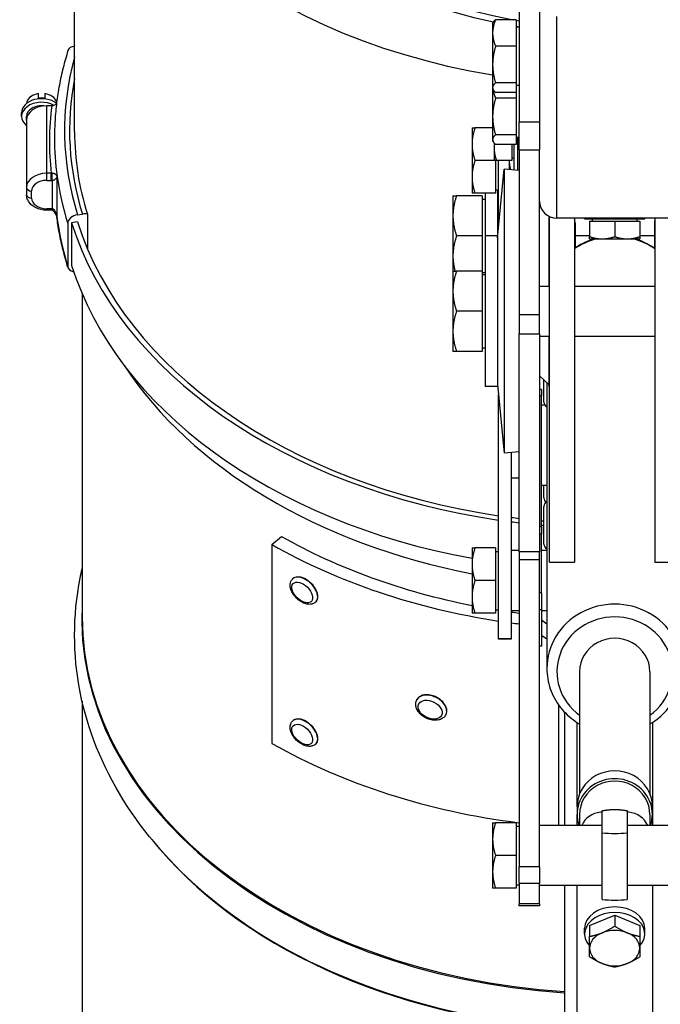
# Model space of a CAD drawing. Units: millimetres. Extents: x -10178 to 19189, y -1012 to 13356.
# Drawn here: x -4873 to -4746, y 765 to 961 of the extents above; entities that cross this region are included whole.
import ezdxf

# ---------------------------------------------------------------- set-up
doc = ezdxf.new("R2010")
doc.units = ezdxf.units.MM
doc.linetypes.add('L.PUNKTOWA_C', pattern=[210.526293, 131.578995, -32.894699, 13.1579, -32.894699])
doc.layers.add('Kontur ERGO', color=40, linetype='Continuous', lineweight=30)
doc.layers.add('Znacznik środka (ISO)', color=40, linetype='L.PUNKTOWA_C', lineweight=9)

# ---------------------------------------------------------------- blocks, each defined once
blk = doc.blocks.new('ERGO LUX-D_3 #3')
at = {"layer": 'Kontur ERGO'}
for p, q in [((-107.5, -438.19), (-107.5, -352.84)), ((-19, -408.97), (-19, -436.3)), ((-15, -411.91), (-15, -436.5)), ((-11.5, -455.41), (-11.5, -415.29)), ((-24.3, -416.65), (-24.17, -416.42)), ((-24.3, -416.65), (-24.3, -418.55)), ((-19.6, -415.9), (-23.72, -415.9)), ((-19.6, -415.9), (-19.6, -421.2)), ((-19.6, -417.33), (-19, -417.33)), ((-24.3, -418.55), (-24.3, -424.83)), ((-19.6, -421.2), (-23.72, -421.2)), ((-19.6, -421.2), (-19.6, -428.45)), ((-24.3, -424.83), (-24.3, -429.42)), ((-19.6, -428.45), (-23.72, -428.45)), ((-19.6, -428.45), (-19.6, -430.4)), ((-19.6, -428.96), (-19, -428.96)), ((-114.7, -431.54), (-114.7, -430.62)), ((-113.4, -430.62), (-113.4, -431.54)), ((-24.3, -429.42), (-24.3, -429.65)), ((-24.3, -429.65), (-24.3, -435.18)), ((-24.3, -429.65), (-24.17, -429.88)), ((-19.6, -430.4), (-23.72, -430.4)), ((-19.6, -430.4), (-19.6, -431.56)), ((-116.98, -432.23), (-116.98, -432.54)), ((-112.05, -433.05), (-113.05, -433.05)), ((-113.05, -446.48), (-113.05, -433.05)), ((-111.12, -432.54), (-111.12, -432.23)), ((-19.6, -431.56), (-23.72, -431.56)), ((-19.6, -431.56), (-19.6, -438.81)), ((-118.05, -435.17), (-118.05, -434.46)), ((-117.05, -435.88), (-117.05, -435.17)), ((-24.3, -435.18), (-24.3, -439.78)), ((-117.05, -435.88), (-117.05, -449.31)), ((-19, -441.84), (-19, -436.3)), ((-15, -436.3), (-19, -436.3)), ((-15, -436.5), (-15, -441.84)), ((-28.4, -437.45), (-28.4, -440.7)), ((-24.3, -437.45), (-27.82, -437.45)), ((-19.6, -438.81), (-23.72, -438.81)), ((-19.6, -438.81), (-19.6, -440.75)), ((-28.4, -440.7), (-28.4, -447.2)), ((-24.3, -439.78), (-24.3, -440)), ((-24.3, -440), (-24.17, -440.23)), ((-24, -440.46), (-24, -441.45)), ((-19.6, -440.75), (-23.72, -440.75)), ((-20.5, -440.75), (-20.5, -443.95)), ((-20, -445.86), (-20, -440.75)), ((-19.6, -439.31), (-19, -439.31)), ((-19.26, -445.93), (-19.26, -439.31)), ((-24, -441.45), (-24, -443.95)), ((-19, -441.84), (-15, -441.84)), ((-19, -441.84), (-19, -474.7)), ((-15, -474.7), (-15, -441.84)), ((-24, -443.95), (-27.82, -443.95)), ((-23.7, -443.95), (-23.7, -450.45)), ((-20.5, -443.95), (-23.55, -443.95)), ((-23.1, -457.32), (-23.1, -443.95)), ((-21, -443.95), (-21, -445.76)), ((-20.5, -443.39), (-20, -443.39)), ((-113.05, -447.9), (-113.05, -446.48)), ((-112.14, -446.48), (-113.05, -446.48)), ((-112.14, -447.9), (-112.14, -446.48)), ((-23.3, -459.42), (-21.99, -445.67)), ((-21.99, -445.67), (-21.99, -502.24)), ((-19, -445.95), (-21.99, -445.67)), ((-113.05, -447.9), (-112.14, -447.9)), ((-111.96, -447.89), (-111.96, -453.56)), ((-110.97, -455.61), (-110.97, -447.12)), ((-28.4, -447.2), (-28.4, -450.45)), ((-117.05, -449.31), (-117.05, -450.73)), ((-116.05, -451.43), (-116.05, -450.02)), ((-32.2, -450.95), (-32.2, -454.95)), ((-26.4, -450.95), (-31.49, -450.95)), ((-23.7, -450.45), (-27.82, -450.45)), ((-26.4, -450.95), (-26.4, -458.95)), ((-25.8, -450.45), (-25.8, -458.95)), ((-23.7, -449.77), (-23.1, -449.77)), ((-23.3, -449.77), (-23.3, -458.95)), ((-26.4, -451.64), (-25.8, -451.64)), ((-113.05, -453.55), (-113.05, -453.85)), ((-112.14, -453.55), (-113.05, -453.55)), ((-112.14, -453.85), (-113.05, -453.85)), ((-112.14, -453.55), (-112.14, -453.85)), ((-106.9, -454.76), (-105.93, -454.6)), ((-104.95, -454.64), (-104.95, -461.49)), ((-108.86, -456.48), (-108.86, -464.96)), ((-106.9, -456.17), (-108.08, -456.35)), ((-108.08, -456.35), (-108.08, -464.84)), ((-32.2, -454.95), (-32.2, -462.95)), ((-13.07, -468.95), (-13.07, -455.05)), ((-13, -523.95), (-13, -455.08)), ((11.5, -455.41), (-11.5, -455.41)), ((-8, -455.41), (-8, -523.95)), ((-8, -456.45), (-7.9, -456.45)), ((-7.9, -456.45), (-7.9, -461.39)), ((-6, -455.55), (-6, -455.41)), ((-6, -455.55), (6, -455.55)), ((-5, -456.05), (0, -456.05)), ((-5, -456.05), (-5, -459.11)), ((-4.44, -456.05), (-4.44, -455.55)), ((0, -456.05), (5, -456.05)), ((0, -456.05), (0, -459.11)), ((4.44, -456.05), (4.44, -455.55)), ((5, -456.05), (5, -459.11)), ((6, -455.55), (6, -455.41)), ((7.9, -456.45), (7.9, -461.39)), ((8, -456.45), (7.9, -456.45)), ((8, -455.41), (8, -523.95)), ((-26.4, -458.95), (-31.49, -458.95)), ((-26.4, -458.95), (-26.4, -465.95)), ((-25.8, -458.95), (-25.8, -488.95)), ((-23.3, -458.95), (-25.8, -458.95)), ((-23.3, -458.95), (-23.3, -488.95)), ((-5, -458.95), (-7.9, -458.95)), ((-5, -459.55), (-2.5, -459.55)), ((-2.5, -459.55), (2.5, -459.55)), ((2.5, -459.55), (5, -459.55)), ((7.9, -458.95), (5, -458.95)), ((-32.2, -462.95), (-32.2, -465.95)), ((-32.2, -465.95), (-32.2, -469.95)), ((-26.4, -465.95), (-31.49, -465.95)), ((-26.4, -465.95), (-26.4, -473.95)), ((-26.4, -466.27), (-25.8, -466.27)), ((-26.4, -466.64), (-25.8, -466.64)), ((-106, -470.46), (-106, -534.83)), ((-32.2, -469.95), (-32.2, -477.95)), ((-15, -468.95), (-13, -468.95)), ((-8, -468.95), (8, -468.95)), ((-26.4, -473.95), (-31.49, -473.95)), ((-26.4, -473.95), (-26.4, -481.95)), ((-15, -474.7), (-19, -474.7)), ((-19, -474.7), (-19, -478.49)), ((-15, -478.49), (-15, -474.7)), ((-32.2, -477.95), (-32.2, -481.95)), ((-19, -478.49), (-15, -478.49)), ((-19, -521.84), (-19, -478.49)), ((-15, -478.49), (-15, -521.84)), ((-15, -478.95), (-13, -478.95)), ((-13.07, -488.6), (-13.07, -478.95)), ((-8, -478.95), (8, -478.95)), ((-26.4, -481.95), (-31.49, -481.95)), ((-26.4, -481.27), (-25.8, -481.27)), ((-13.07, -488.6), (-15, -486.8)), ((-14.1, -492.06), (-14.1, -487.64)), ((-13.5, -488.2), (-13.5, -545.11)), ((-23.3, -488.95), (-25.8, -488.95)), ((-23.3, -488.49), (-21.99, -502.24)), ((-14.6, -489.56), (-15, -489.56)), ((-14.6, -489.56), (-14.6, -490.75)), ((-23.1, -539.18), (-23.1, -490.58)), ((-15, -490.75), (-14.6, -490.75)), ((-14.6, -516.87), (-14.6, -490.75)), ((-13.89, -492.67), (-14.6, -492.67)), ((-19, -501.95), (-21.99, -502.24)), ((-20.6, -502.11), (-20.6, -539.18)), ((-19, -507.17), (-20.6, -507.17)), ((-13.5, -508.67), (-14.6, -508.67)), ((-14.1, -511.15), (-14.1, -508.67)), ((-14.1, -520.34), (-14.1, -512.82)), ((-14.6, -516.87), (-15, -516.87)), ((-14.6, -516.87), (-14.6, -518.29)), ((-68.23, -520.44), (-66.35, -518.79)), ((-15, -518.29), (-14.6, -518.29)), ((-14.6, -530.01), (-14.6, -518.29)), ((-68.23, -520.44), (-68.23, -560.04)), ((-28.4, -521.1), (-28.4, -524.35)), ((-23.7, -521.1), (-27.82, -521.1)), ((-23.7, -521.1), (-23.7, -527.6)), ((-23.7, -521.79), (-23.1, -521.79)), ((-19, -521.6), (-20.6, -521.6)), ((-15, -521.84), (-19, -521.84)), ((-19, -521.84), (-19, -523.41)), ((-19, -523.41), (-15, -523.41)), ((-19, -523.41), (-19, -584.6)), ((-15, -523.41), (-15, -521.84)), ((-15, -584.6), (-15, -523.41)), ((-13.5, -521.6), (-14.6, -521.6)), ((-28.4, -524.35), (-28.4, -530.85)), ((-13, -523.95), (-8, -523.95)), ((8, -523.95), (13, -523.95)), ((-64.11, -527.29), (-64.07, -527.24)), ((-23.7, -527.6), (-27.82, -527.6)), ((-23.7, -527.6), (-23.7, -534.1)), ((-28.4, -530.85), (-28.4, -534.1)), ((-14.6, -530.01), (-15, -530.01)), ((-14.6, -530.01), (-14.6, -533.38)), ((-59.45, -531.82), (-59.41, -531.77)), ((-23.7, -534.1), (-27.82, -534.1)), ((-23.7, -533.42), (-23.1, -533.42)), ((-19, -533.6), (-20.6, -533.6)), ((-15, -533.38), (-14.6, -533.38)), ((-14.6, -533.38), (-14.6, -540.69)), ((-13.5, -533.6), (-14.6, -533.6)), ((-13.5, -536.28), (-14.6, -535.5)), ((-23.1, -539.25), (-23.1, -539.18)), ((-20.6, -539.18), (-23.1, -539.18)), ((-20.6, -539.18), (-20.6, -539.25)), ((-13.5, -539.28), (-14.6, -538.5)), ((-20.6, -539.25), (-23.1, -539.25)), ((-14.6, -540.69), (-15, -540.69)), ((-7, -545.74), (-7, -570.04)), ((7, -545.74), (7, -570.04)), ((-106, -551.64), (-106, -909.59)), ((-39.41, -551.36), (-39.38, -551.3)), ((-11.13, -576.34), (-11.13, -552.43)), ((-33.6, -554.27), (-33.57, -554.22)), ((-10, -553.79), (-10, -576.34)), ((-64.11, -555.57), (-64.07, -555.53)), ((-7.5, -572.6), (-7.5, -555.85)), ((7.5, -555.85), (7.5, -572.6)), ((-59.45, -560.1), (-59.41, -560.06)), ((-7.5, -572.6), (-7.5, -574.17)), ((-7.5, -576.34), (-7.5, -574.17)), ((-7, -574.17), (-7, -576.34)), ((-2.5, -577.8), (-2.5, -573.43)), ((2.5, -573.43), (2.5, -577.8)), ((7, -574.17), (7, -576.34)), ((7.5, -572.6), (7.5, -574.17)), ((7.5, -574.17), (7.5, -576.34)), ((-24.3, -575.84), (-24.3, -579.09)), ((-19.6, -575.84), (-23.72, -575.84)), ((-19.6, -575.84), (-19.6, -582.34)), ((-2.5, -576.34), (-15, -576.34)), ((15, -576.34), (2.5, -576.34)), ((-19.6, -576.53), (-19, -576.53)), ((-2.5, -591.09), (-2.5, -577.8)), ((2.5, -577.8), (2.5, -591.09)), ((-24.3, -579.09), (-24.3, -585.59)), ((-19.6, -582.34), (-23.72, -582.34)), ((-19.6, -582.34), (-19.6, -588.84)), ((-24.3, -585.59), (-24.3, -588.84)), ((-19, -587.83), (-19, -584.6)), ((-15, -584.6), (-19, -584.6)), ((-15, -584.6), (-15, -587.83)), ((-19.6, -588.16), (-19, -588.16)), ((-19, -587.83), (-19, -592)), ((-19, -587.83), (-15, -587.83)), ((-15, -592), (-15, -587.83)), ((-19.6, -588.84), (-23.72, -588.84)), ((-2.5, -588.34), (-15, -588.34)), ((-10, -588.34), (-10, -939.79)), ((-7.5, -941.55), (-7.5, -588.34)), ((15, -588.34), (2.5, -588.34)), ((7.5, -588.34), (7.5, -941.55)), ((-19, -592.34), (-19, -592)), ((-15, -592), (-19, -592)), ((-15, -592), (-15, -592.34)), ((-15, -592.34), (-19, -592.34)), ((-5, -596.28), (0, -594.24)), ((0, -594.24), (5, -596.28)), ((0, -594.24), (0, -596.4)), ((-6, -597.97), (-6, -596.84)), ((-5, -596.28), (-5, -598.44)), ((5, -596.28), (5, -598.44)), ((6, -597.97), (6, -596.84))]:
    blk.add_line(p, q, dxfattribs=at)
for centre, radius, start, end in [((-0.98, -309.12), 109.7, 192.5, 257.8176), ((-0.98, -309.12), 108.5, 192.5, 259.7762), ((-0.98, -309.12), 108.5, 260.1164, 260.4379), ((-0.98, -309.12), 109.7, 260.2255, 260.5434), ((-10.4, -456.45), 2.5, 0, 16.2602), ((10.4, -456.45), 2.5, 163.7398, 180), ((-13.11, -492.06), 0.99, 180, 246.8002), ((-13.11, -511.15), 0.99, 180, 237.6334), ((-13.11, -512.82), 0.99, 113.1998, 180), ((-13.11, -520.34), 0.99, 180, 246.8002)]:
    blk.add_arc(centre, radius, start, end, dxfattribs=at)
for centre, major_axis, ratio, start_param, end_param in [((0, -352.84), (-107.5, 0), 0.707107, 0, 1.342778), ((-106.9, -422.65), (-1.91, 0.6), 0.690346, 5.235503, 6.283185), ((-0.98, -439.56), (-109.7, 0), 0.707107, 6.041958, 6.044412), ((0, -438), (-109.5, 0), 0.707107, 6.091766, 6.501352), ((0, -438), (-108.5, 0), 0.707107, 6.147312, 6.501352), ((-114.05, -432.69), (-3, 0), 0.707107, 4.930788, 6.064786), ((-114.05, -432.69), (3, 0), 0.707107, 0.218399, 1.352397), ((-114.05, -435.17), (-4, 0), 0.707107, 4.040209, 7.00592), ((-114.05, -434.46), (-4, 0), 0.707107, 3.881874, 6.283185), ((-114.05, -435.17), (-3, 0), 0.707107, 4.557128, 6.283185), ((-113.05, -435.88), (-4, 0), 0.707107, 4.712389, 6.283185), ((-114.05, -433.61), (-3, 0), 0.707107, 4.49399, 4.930788), ((0, -440.12), (-112.5, 0), 0.707107, 6.194179, 6.363271), ((0, -438.19), (-107.5, 0), 0.707107, 0, 0.218166), ((0, -439.41), (-111.5, 0), 0.707107, 0, 0.097934), ((-113.05, -449.31), (-4, 0), 0.707107, 4.712389, 6.283185), ((-111.96, -447.18), (-0.063, 0.998), 0.062703, 0.790553, 2.354221), ((-113.05, -450.02), (-3, 0), 0.707107, 4.712389, 6.283185), ((0, -439.41), (-111.5, 0), 0.707107, 0.097934, 0.218166), ((-116.05, -449.31), (-1, 0), 0.707107, 0, 1.570796), ((-116.05, -450.73), (-1, 0), 0.707107, 0, 1.570796), ((-113.05, -451.43), (-3, 0), 0.707107, 6.283185, 7.853982), ((-11.5, -452.03), (-3.5, 0), 0.965926, 0, 1.570796), ((-112.14, -454.39), (-1, 0), 0.543262, 4.597012, 4.712415), ((-111.96, -452.85), (-0.063, -0.998), 0.062703, 0, 0.787372), ((-106.9, -456.17), (-1.91, -0.6), 0.690346, 4.499237, 6.070033), ((-105.93, -456.02), (1.91, 0.6), 0.690346, 0.834046, 1.357644), ((0, -447.9), (-111.5, 0), 0.707107, 0.093385, 0.097934), ((0, -447.9), (-111.5, 0), 0.707107, 0.097934, 0.218166), ((-0.98, -439.56), (-109.7, 0), 0.707107, 0.218166, 1.367729), ((-0.98, -439.56), (-108.5, 0), 0.707107, 0.218166, 1.365451), ((0, -471.87), (13.5, 0), 0.949311, 1.85115, 2.20507), ((0, -471.87), (13.5, 0), 0.949311, 0.936523, 1.290442), ((-106.9, -464.66), (-1.91, -0.6), 0.690346, 6.070033, 7.236179), ((-0.98, -448.05), (-109.7, 0), 0.707107, 0.218166, 1.318127), ((0, -452.91), (-107.5, 0), 0.707107, 0.433395, 1.303435), ((-0.98, -439.56), (-108.5, 0), 0.707107, 1.388932, 1.403906), ((-0.98, -439.56), (-108.5, 0), 0.707107, 1.4449, 1.449544), ((-0.98, -439.56), (-109.7, 0), 0.707107, 1.390943, 1.405748), ((-0.98, -439.56), (-109.7, 0), 0.707107, 1.446284, 1.450876), ((0, -460.33), (106, 0), 0.707107, 4.036074, 4.44115), ((0, -460.33), (-109, 0), 0.707107, 0.894481, 1.35725), ((-61.78, -529.55), (2.33, -2.27), 0.582745, 0, 3.141593), ((-61.74, -529.51), (-2.33, 2.27), 0.582745, 5.227741, 6.283185), ((-61.74, -529.51), (2.33, -2.27), 0.582745, 0, 2.086148), ((0, -535.02), (-106.08, 0), 0.707107, 6.24477, 7.759571), ((0, -545.11), (13.5, 0), 0.949311, 0, 3.141593), ((0, -534.83), (-106, 0), 0.707107, 0, 1.476316), ((0, -460.33), (106, 0), 0.707107, 4.48873, 4.492702), ((0, -460.33), (106, 0), 0.707107, 4.516805, 4.53217), ((0, -545.74), (-11.5, 0), 0.949311, 2.225212, 7.199566), ((0, -460.33), (-109, 0), 0.707107, 1.380662, 1.395589), ((0, -545.74), (7, 0), 0.949311, 0, 3.141593), ((-36.5, -552.82), (2.9, -1.46), 0.666342, 0, 3.141593), ((-36.47, -552.76), (-2.9, 1.46), 0.666342, 5.035305, 6.283185), ((-36.47, -552.76), (2.9, -1.46), 0.666342, 0, 1.893713), ((-61.78, -557.84), (2.33, -2.27), 0.582745, 0, 3.141593), ((-61.74, -557.79), (-2.33, 2.27), 0.582745, 5.227741, 6.283185), ((-61.74, -557.79), (2.33, -2.27), 0.582745, 0, 2.086148), ((0, -499.93), (-109, 0), 0.707107, 0.894481, 1.395589), ((0, -574.17), (7.5, 0), 0.949311, 5.973063, 9.7349), ((0, -572.6), (7.5, 0), 0.949311, 0, 3.141593), ((0, -574.17), (7, 0), 0.949311, 0, 3.141593), ((0, -580.69), (5.67, -5.65), 0.725243, 2.605668, 3.411434), ((6.65, -582.75), (-11.16, 7.29), 0.660856, 5.971759, 6.008263), ((-6.65, -582.75), (11.16, 7.29), 0.660856, 0.274923, 0.311427), ((0, -580.69), (-5.67, -5.65), 0.725243, 2.871752, 3.677517), ((0, -575.7), (-7.14, 0), 0.314338, 1.21315, 1.928442), ((0, -542.11), (-106, 0), 0.707107, 0.517304, 1.476316), ((0, -541.92), (-106.08, 0), 0.707107, 0.690397, 1.476386), ((0, -588.99), (7.14, 0), 0.314338, 4.354743, 5.070035), ((0, -597.97), (6, 0), 0.707107, 5.6975, 10.010464), ((0, -596.84), (-6, 0), 0.707107, 3.141593, 6.283185), ((0, -600.8), (-5, 0), 0.707107, 5.235988, 6.283185), ((0, -600.8), (-5, 0), 0.707107, 4.18879, 5.235988), ((0, -600.8), (5, 0), 0.707107, 0, 1.047198), ((0, -600.8), (-5, 0), 0.707107, 0, 1.047198), ((0, -600.8), (5, 0), 0.707107, 5.235988, 6.283185), ((0, -600.8), (5, 0), 0.707107, 4.18879, 5.235988)]:
    blk.add_ellipse(centre, major_axis=major_axis, ratio=ratio, start_param=start_param, end_param=end_param, dxfattribs=at)
for centre, major_axis, ratio in [((-62.19, -529.97), (-1.81, 1.76), 0.582745), ((-36.74, -553.3), (-2.26, 1.14), 0.666342), ((-62.19, -558.26), (-1.81, 1.76), 0.582745)]:
    blk.add_ellipse(centre, major_axis=major_axis, ratio=ratio, dxfattribs=at)
for points, weights in [([(-23.72, -415.9), (-24.3, -417.32), (-24.3, -418.55)], [1, 1.0379548493, 1]), ([(-24.17, -416.42), (-24.03, -416.17), (-23.72, -415.9)], [1.01895290532, 1.01965956375, 1]), ([(-24.3, -418.55), (-24.3, -419.78), (-23.72, -421.2)], [1, 1.0379548493, 1]), ([(-23.72, -421.2), (-24.3, -423.15), (-24.3, -424.83)], [1, 1.0379548493, 1]), ([(-24.3, -424.83), (-24.3, -426.51), (-23.72, -428.45)], [1, 1.0379548493, 1]), ([(-23.72, -428.45), (-24.3, -428.97), (-24.3, -429.42)], [1, 1.0379548493, 1]), ([(-24.3, -429.42), (-24.3, -429.88), (-23.72, -430.4)], [1, 1.0379548493, 1]), ([(-24.24, -429.76), (-24.11, -430.6), (-23.72, -431.56)], [1.01693033386, 1.02521028204, 1]), ([(-23.72, -431.56), (-24.3, -433.5), (-24.3, -435.18)], [1, 1.0379548493, 1]), ([(-24.3, -435.18), (-24.3, -436.86), (-23.72, -438.81)], [1, 1.0379548493, 1]), ([(-27.82, -437.45), (-28.4, -439.19), (-28.4, -440.7)], [1, 1.0379548493, 1]), ([(-28.4, -437.45), (-28.4, -437.45), (-27.82, -437.45)], [1, 1.0379548493, 1]), ([(-23.72, -438.81), (-24.3, -439.33), (-24.3, -439.78)], [1, 1.0379548493, 1]), ([(-28.4, -440.7), (-28.4, -442.21), (-27.82, -443.95)], [1, 1.0379548493, 1]), ([(-24.3, -439.78), (-24.3, -440.23), (-23.72, -440.75)], [1, 1.0379548493, 1]), ([(-23.94, -440.54), (-24, -441), (-24, -441.45)], [1.0179172269, 1.01449191208, 1]), ([(-24, -441.45), (-24, -442.61), (-23.55, -443.95)], [1, 1.0379548493, 1]), ([(-27.82, -443.95), (-28.4, -445.69), (-28.4, -447.2)], [1, 1.0379548493, 1]), ([(-23.55, -443.95), (-24, -443.95), (-24, -443.95)], [1, 1.0379548493, 1]), ([(-21, -443.95), (-21, -444.83), (-20.75, -445.79)], [1, 1.02847815373, 1.01422104413]), ([(-28.4, -447.2), (-28.4, -448.71), (-27.82, -450.45)], [1, 1.0379548493, 1]), ([(-31.49, -450.95), (-32.2, -453.1), (-32.2, -454.95)], [1, 1.0379548493, 1]), ([(-32.2, -450.95), (-32.2, -450.95), (-31.49, -450.95)], [1, 1.0379548493, 1]), ([(-27.82, -450.45), (-28.4, -450.45), (-28.4, -450.45)], [1, 1.0379548493, 1]), ([(-32.2, -454.95), (-32.2, -456.81), (-31.49, -458.95)], [1, 1.0379548493, 1]), ([(-31.49, -458.95), (-32.2, -461.1), (-32.2, -462.95)], [1, 1.0379548493, 1]), ([(-5, -459.11), (-3.66, -459.55), (-2.5, -459.55)], [1, 1.0379548493, 1]), ([(-5, -459.55), (-5, -459.55), (-5, -459.11)], [1, 1.0379548493, 1]), ([(-2.5, -459.55), (-1.34, -459.55), (0, -459.11)], [1, 1.0379548493, 1]), ([(0, -459.11), (1.34, -459.55), (2.5, -459.55)], [1, 1.0379548493, 1]), ([(2.5, -459.55), (3.66, -459.55), (5, -459.11)], [1, 1.0379548493, 1]), ([(5, -459.11), (5, -459.55), (5, -459.55)], [1, 1.0379548493, 1]), ([(-32.2, -462.95), (-32.2, -464.39), (-31.79, -465.95)], [1, 1.02910086185, 1.01357711441]), ([(-31.49, -465.95), (-32.2, -468.1), (-32.2, -469.95)], [1, 1.0379548493, 1]), ([(-32.2, -465.95), (-32.2, -465.95), (-31.49, -465.95)], [1, 1.0379548493, 1]), ([(-32.2, -469.95), (-32.2, -471.81), (-31.49, -473.95)], [1, 1.0379548493, 1]), ([(-31.49, -473.95), (-32.2, -476.1), (-32.2, -477.95)], [1, 1.0379548493, 1]), ([(-32.2, -477.95), (-32.2, -479.81), (-31.49, -481.95)], [1, 1.0379548493, 1]), ([(-31.49, -481.95), (-32.2, -481.95), (-32.2, -481.95)], [1, 1.0379548493, 1]), ([(-27.82, -521.1), (-28.4, -522.84), (-28.4, -524.35)], [1, 1.0379548493, 1]), ([(-28.4, -521.1), (-28.4, -521.1), (-27.82, -521.1)], [1, 1.0379548493, 1]), ([(-28.4, -524.35), (-28.4, -525.86), (-27.82, -527.6)], [1, 1.0379548493, 1]), ([(-27.82, -527.6), (-28.4, -529.34), (-28.4, -530.85)], [1, 1.0379548493, 1]), ([(-28.4, -530.85), (-28.4, -532.36), (-27.82, -534.1)], [1, 1.0379548493, 1]), ([(-27.82, -534.1), (-28.4, -534.1), (-28.4, -534.1)], [1, 1.0379548493, 1]), ([(-2.5, -573.43), (-1.21, -573.18), (0, -573.18)], [1.03028109511, 1.03060600966, 1]), ([(0, -573.18), (1.21, -573.18), (2.5, -573.43)], [1, 1.03060600966, 1.03028109511]), ([(-23.72, -575.84), (-24.3, -577.58), (-24.3, -579.09)], [1, 1.0379548493, 1]), ([(-24.3, -575.84), (-24.3, -575.84), (-23.72, -575.84)], [1, 1.0379548493, 1]), ([(-24.3, -579.09), (-24.3, -580.6), (-23.72, -582.34)], [1, 1.0379548493, 1]), ([(-23.72, -582.34), (-24.3, -584.08), (-24.3, -585.59)], [1, 1.0379548493, 1]), ([(-24.3, -585.59), (-24.3, -587.1), (-23.72, -588.84)], [1, 1.0379548493, 1]), ([(-23.72, -588.84), (-24.3, -588.84), (-24.3, -588.84)], [1, 1.0379548493, 1]), ([(-5, -598.44), (-3.66, -598.21), (-2.5, -597.74)], [1, 1.0379548493, 1]), ([(-2.5, -597.74), (-1.34, -597.26), (0, -596.4)], [1, 1.0379548493, 1]), ([(0, -596.4), (1.34, -597.26), (2.5, -597.74)], [1, 1.0379548493, 1]), ([(2.5, -597.74), (3.66, -598.21), (5, -598.44)], [1, 1.0379548493, 1]), ([(-5, -600.8), (-5, -599.85), (-5, -598.44)], [1, 1.0379548493, 1]), ([(5, -598.44), (5, -599.85), (5, -600.8)], [1, 1.0379548493, 1]), ([(-5, -602.52), (-5, -601.75), (-5, -600.8)], [1, 1.0379548493, 1]), ([(5, -600.8), (5, -601.75), (5, -602.52)], [1, 1.0379548493, 1]), ([(-2.5, -603.86), (-3.66, -603.39), (-5, -602.52)], [1, 1.0379548493, 1]), ([(0, -604.57), (-1.34, -604.33), (-2.5, -603.86)], [1, 1.0379548493, 1]), ([(2.5, -603.86), (1.34, -604.33), (0, -604.57)], [1, 1.0379548493, 1]), ([(5, -602.52), (3.66, -603.39), (2.5, -603.86)], [1, 1.0379548493, 1])]:
    blk.add_rational_spline(points, weights, degree=2, dxfattribs=at)
for points, knots in [([(-108.81, -422.05), (-109.17, -423.19), (-109.49, -424.33), (-110.06, -426.63), (-110.31, -427.78), (-110.74, -430.1), (-110.92, -431.26), (-111.21, -433.58), (-111.32, -434.74), (-111.46, -437.08), (-111.5, -438.24), (-111.5, -439.41)], [6.0650193, 6.0650193, 6.0650193, 6.0650193, 6.1086525, 6.1086525, 6.1522857, 6.1522857, 6.1959189, 6.1959189, 6.2395521, 6.2395521, 6.2831853, 6.2831853, 6.2831853, 6.2831853]), ([(-111.08, -432.51), (-111.09, -432.54), (-111.11, -432.58), (-111.17, -432.69), (-111.26, -432.78), (-111.43, -432.9), (-111.56, -432.96), (-111.78, -433.03), (-111.93, -433.05), (-112.05, -433.05)], [0.3192499, 0.3192499, 0.3192499, 0.3192499, 0.333758, 0.333758, 0.3708109, 0.3708109, 0.4079554, 0.4079554, 0.4451743, 0.4451743, 0.4451743, 0.4451743]), ([(-112.05, -446.49), (-112.06, -446.49), (-112.08, -446.49), (-112.11, -446.48), (-112.12, -446.48), (-112.14, -446.48)], [-0.01787262, -0.01787262, -0.01787262, -0.01787262, -0.00893631, -0.00893631, 0, 0, 0, 0]), ([(-110.97, -447.12), (-110.98, -447.07), (-111, -447.02), (-111.06, -446.93), (-111.09, -446.88), (-111.19, -446.78), (-111.25, -446.73), (-111.37, -446.65), (-111.43, -446.62), (-111.55, -446.57), (-111.62, -446.54), (-111.77, -446.51), (-111.84, -446.5), (-111.96, -446.49), (-112, -446.48), (-112.05, -446.49)], [-0.3608259, -0.3608259, -0.3608259, -0.3608259, -0.3014561, -0.3014561, -0.2428654, -0.2428654, -0.1704545, -0.1704545, -0.1239884, -0.1239884, -0.0717874, -0.0717874, -0.0276105, -0.0276105, 0, 0, 0, 0]), ([(-112.14, -447.9), (-112.11, -447.9), (-112.08, -447.9), (-112.02, -447.89), (-111.99, -447.89), (-111.96, -447.89)], [0, 0, 0, 0, 0.00893631, 0.00893631, 0.01787262, 0.01787262, 0.01787262, 0.01787262]), ([(-111.96, -447.89), (-111.92, -447.89), (-111.87, -447.88), (-111.75, -447.85), (-111.68, -447.83), (-111.54, -447.78), (-111.47, -447.74), (-111.36, -447.67), (-111.31, -447.64), (-111.19, -447.55), (-111.14, -447.49), (-111.06, -447.37), (-111.03, -447.32), (-110.99, -447.22), (-110.97, -447.17), (-110.97, -447.12)], [0, 0, 0, 0, 0.0276105, 0.0276105, 0.0717874, 0.0717874, 0.1239884, 0.1239884, 0.1704545, 0.1704545, 0.2428654, 0.2428654, 0.3014561, 0.3014561, 0.3608259, 0.3608259, 0.3608259, 0.3608259]), ([(-113.05, -453.85), (-113.44, -453.85), (-113.83, -453.8), (-114.58, -453.63), (-114.94, -453.5), (-115.6, -453.16), (-115.91, -452.95), (-116.44, -452.43), (-116.66, -452.13), (-116.95, -451.5), (-117.03, -451.17), (-117.05, -450.8), (-117.05, -450.76), (-117.05, -450.73)], [4.712389, 4.712389, 4.712389, 4.712389, 5.026548, 5.026548, 5.340707, 5.340707, 5.654867, 5.654867, 5.969026, 5.969026, 6.253049, 6.253049, 6.283185, 6.283185, 6.283185, 6.283185]), ([(-111.96, -453.56), (-111.99, -453.56), (-112.02, -453.56), (-112.08, -453.55), (-112.11, -453.55), (-112.14, -453.55)], [0, 0, 0, 0, 0.00893631, 0.00893631, 0.01787262, 0.01787262, 0.01787262, 0.01787262]), ([(-110.99, -455.4), (-111.01, -455.24), (-111.05, -455.07), (-111.15, -454.76), (-111.21, -454.61), (-111.36, -454.35), (-111.44, -454.23), (-111.62, -454.04), (-111.71, -453.97), (-111.87, -453.88), (-111.93, -453.86), (-112, -453.85), (-112.01, -453.85), (-112.02, -453.85)], [0.0260758, 0.0260758, 0.0260758, 0.0260758, 0.0928687, 0.0928687, 0.1596615, 0.1596615, 0.2264543, 0.2264543, 0.2932471, 0.2932471, 0.3489405, 0.3489405, 0.3600399, 0.3600399, 0.3600399, 0.3600399]), ([(-110.97, -455.61), (-110.98, -455.37), (-111.01, -455.14), (-111.1, -454.7), (-111.16, -454.5), (-111.24, -454.31), (-111.31, -454.13), (-111.41, -453.96), (-111.65, -453.68), (-111.81, -453.58), (-111.96, -453.56)], [-0.000786, -0.000786, -0.000786, -0.000786, 0.0929068, 0.0929068, 0.179627, 0.179627, 0.179627, 0.2663471, 0.2663471, 0.3600399, 0.3600399, 0.3600399, 0.3600399]), ([(-108.81, -465.25), (-109.17, -464.12), (-109.49, -462.97), (-110.06, -460.68), (-110.31, -459.53), (-110.73, -457.3), (-110.9, -456.22), (-111.04, -455.14)], [6.065019, 6.065019, 6.065019, 6.065019, 6.1086523, 6.1086523, 6.1522855, 6.1522855, 6.1927658, 6.1927658, 6.1927658, 6.1927658]), ([(-4.07, -459.55), (-4.25, -459.61), (-4.42, -459.66), (-5.8, -460.14), (-6.96, -460.73), (-8, -461.46)], [5.0210592, 5.0210592, 5.0210592, 5.0210592, 5.0616577, 5.0616577, 5.3503484, 5.3503484, 5.3503484, 5.3503484]), ([(8, -461.46), (7.94, -461.42), (7.87, -461.37), (6.67, -460.56), (5.4, -459.96), (4.07, -459.55)], [4.0744296, 4.0744296, 4.0744296, 4.0744296, 4.092088, 4.092088, 4.4037187, 4.4037187, 4.4037187, 4.4037187]), ([(-81.79, -589.69), (-88.19, -584.2), (-93.62, -578), (-101.99, -564.54), (-104.92, -557.28), (-107.86, -542.31), (-107.86, -534.62), (-106.27, -526.52), (-106.14, -525.91), (-106, -525.29)], [5.5927886, 5.5927886, 5.5927886, 5.5927886, 5.8689473, 5.8689473, 6.145106, 6.145106, 6.4212647, 6.4212647, 6.444009, 6.444009, 6.444009, 6.444009]), ([(-59.45, -531.82), (-59.6, -531.97), (-59.78, -532.09), (-60.18, -532.27), (-60.4, -532.31), (-60.9, -532.34), (-61.18, -532.31), (-61.76, -532.15), (-62.07, -532.02), (-62.66, -531.68), (-62.94, -531.47), (-63.45, -531), (-63.68, -530.74), (-64.08, -530.19), (-64.25, -529.89), (-64.49, -529.29), (-64.57, -528.97), (-64.6, -528.37), (-64.56, -528.08), (-64.38, -527.62), (-64.26, -527.44), (-64.11, -527.29)], [3.656945, 3.656945, 3.656945, 3.656945, 3.891021, 3.891021, 4.148101, 4.148101, 4.462421, 4.462421, 4.817419, 4.817419, 5.173419, 5.173419, 5.525703, 5.525703, 5.880082, 5.880082, 6.237873, 6.237873, 6.566083, 6.566083, 6.798537, 6.798537, 6.798537, 6.798537]), ([(-13.5, -545.11), (-13.5, -546.48), (-13.27, -547.85), (-12.38, -550.45), (-11.71, -551.68), (-10.01, -553.88), (-8.97, -554.86), (-7.54, -555.83), (-7.28, -555.99), (-7, -556.15)], [6.283185, 6.283185, 6.283185, 6.283185, 6.598449, 6.598449, 6.914777, 6.914777, 7.233681, 7.233681, 7.305457, 7.305457, 7.305457, 7.305457]), ([(7, -556.15), (7.48, -555.88), (7.93, -555.57), (9.5, -554.39), (10.49, -553.35), (12.08, -551.04), (12.67, -549.77), (13.35, -547.35), (13.5, -546.23), (13.5, -545.11)], [8.402506, 8.402506, 8.402506, 8.402506, 8.526662, 8.526662, 8.847936, 8.847936, 9.166342, 9.166342, 9.424778, 9.424778, 9.424778, 9.424778]), ([(-33.6, -554.27), (-33.7, -554.49), (-33.85, -554.68), (-34.22, -555), (-34.44, -555.13), (-34.94, -555.34), (-35.23, -555.4), (-35.85, -555.44), (-36.19, -555.41), (-36.86, -555.27), (-37.19, -555.15), (-37.82, -554.85), (-38.12, -554.66), (-38.66, -554.22), (-38.9, -553.97), (-39.28, -553.43), (-39.43, -553.14), (-39.6, -552.56), (-39.63, -552.26), (-39.56, -551.76), (-39.5, -551.55), (-39.41, -551.36)], [3.464509, 3.464509, 3.464509, 3.464509, 3.722599, 3.722599, 3.998031, 3.998031, 4.313132, 4.313132, 4.657577, 4.657577, 5.007974, 5.007974, 5.35778, 5.35778, 5.708143, 5.708143, 6.054598, 6.054598, 6.372148, 6.372148, 6.606102, 6.606102, 6.606102, 6.606102]), ([(-59.45, -560.1), (-59.6, -560.26), (-59.78, -560.38), (-60.18, -560.55), (-60.4, -560.6), (-60.9, -560.63), (-61.18, -560.59), (-61.76, -560.44), (-62.07, -560.3), (-62.66, -559.97), (-62.94, -559.76), (-63.45, -559.29), (-63.68, -559.03), (-64.08, -558.47), (-64.25, -558.18), (-64.49, -557.57), (-64.57, -557.26), (-64.6, -556.66), (-64.56, -556.37), (-64.38, -555.9), (-64.26, -555.72), (-64.11, -555.57)], [3.656945, 3.656945, 3.656945, 3.656945, 3.891021, 3.891021, 4.148101, 4.148101, 4.462421, 4.462421, 4.817419, 4.817419, 5.173419, 5.173419, 5.525703, 5.525703, 5.880082, 5.880082, 6.237873, 6.237873, 6.566083, 6.566083, 6.798537, 6.798537, 6.798537, 6.798537])]:
    blk.add_open_spline(points, degree=3, knots=knots, dxfattribs=at)
for points in [[(-110.99, -455.4), (-110.98, -455.47), (-110.97, -455.54), (-110.97, -455.61)], [(-13, -489.2), (-13, -489), (-13.02, -488.8), (-13.07, -488.6)]]:
    blk.add_open_spline(points, degree=3, dxfattribs=at)

msp = doc.modelspace()

# ---------------------------------------------------------------- block references
at = {"layer": 'Znacznik środka (ISO)'}
msp.add_blockref('ERGO LUX-D_3 #3', (-4755.06, 1376.84), dxfattribs=at)

doc.saveas('drawing.dxf')
